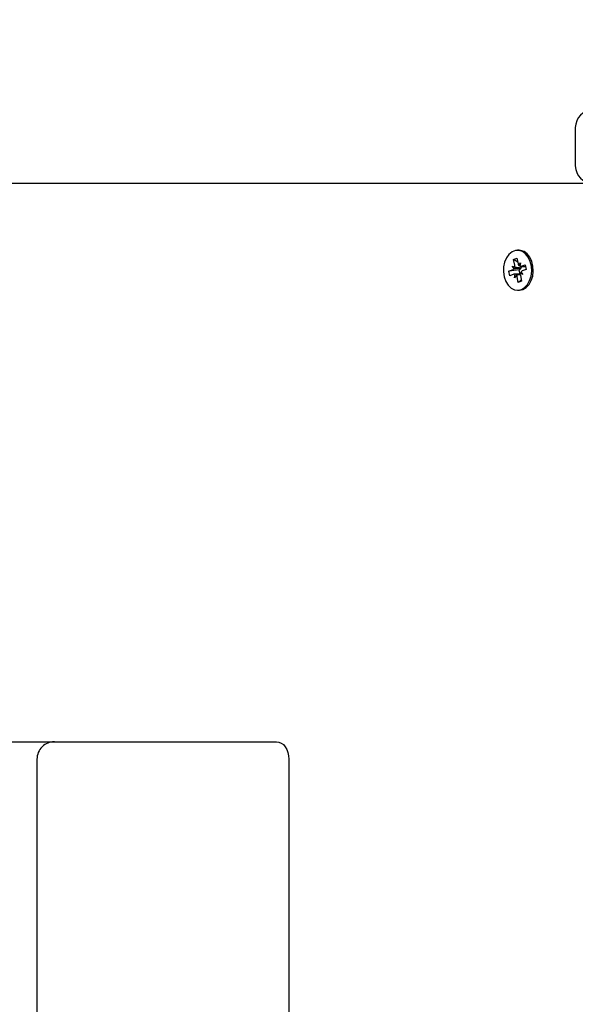
# Model space of a CAD drawing. Units: metres. Extents: x 2.1 to 12.2, y 2.6 to 11.3.
# Drawn here: x 6.1 to 6.3, y 5.9 to 6.2 of the extents above; entities that cross this region are included whole.
import ezdxf

# ---------------------------------------------------------------- set-up
doc = ezdxf.new("R2010")
doc.units = ezdxf.units.M
doc.header["$LTSCALE"] = 65
doc.header["$PDSIZE"] = -1
doc.linetypes.add('SLD-Сплошная', pattern=[0])
doc.layers.add('ПРИМЕЧАНИЯ', color=7, linetype='SLD-Сплошная')
doc.styles.add('SLDTEXTSTYLE3', font='isocpeui.ttf')
doc.dimstyles.new('SLDDIMSTYLE0', dxfattribs={"dimtxt": 0.195, "dimasz": 0.195, "dimexe": 0, "dimexo": 0.0625, "dimgap": 0.04875, "dimtad": 2, "dimrnd": 1e-09, "dimzin": 12, "dimdsep": 46, "dimtxsty": 'SLDTEXTSTYLE3', "dimsah": 1, "dimcen": 0.09, "dimadec": 0, "dimazin": 3, "dimtfac": 1, "dimtdec": 3, "dimtofl": 0, "dimtmove": 0, "dimatfit": 3, "dimfxl": 1, "dimfrac": 2, "dimtolj": 1, "dimtzin": 12, "dimarcsym": 0})

# ---------------------------------------------------------------- blocks, each defined once
blk = doc.blocks.new('_D_8')
at = {"layer": 'Defpoints', "color": 0, "transparency": 16777216}
for p in [(7.007634039417234, 9.078296594489624), (2.353401675612902, 4.865890409195866), (6.633401675612919, 4.865890409195867)]:
    blk.add_point(p, dxfattribs=at)
at = {"layer": 'ПРИМЕЧАНИЯ', "color": 0, "lineweight": -2, "transparency": 16777216}
for p, q in [((6.945134039417234, 9.078296594489624), (2.353401675612901, 9.078296594489622)), ((2.353401675612901, 8.883296594489622), (2.353401675612901, 5.060890409195866)), ((6.570901675612919, 4.865890409195867), (2.353401675612902, 4.865890409195866))]:
    blk.add_line(p, q, dxfattribs=at)
at = {"layer": 'ПРИМЕЧАНИЯ', "color": 0, "transparency": 16777216}
for points in [[(2.320901675612901, 8.883296594489622), (2.385901675612901, 8.883296594489622), (2.353401675612901, 9.078296594489622)], [(2.320901675612901, 5.060890409195866), (2.385901675612902, 5.060890409195866), (2.353401675612902, 4.865890409195866)]]:
    blk.add_solid(points, dxfattribs=at)
at = {"layer": 'ПРИМЕЧАНИЯ', "color": 0, "transparency": 16777216, "insert": (2.109651675612902, 6.972093501842743), "char_height": 0.195, "attachment_point": 2, "rotation": 90, "style": 'SLDTEXTSTYLE3'}
blk.add_mtext('\\A1;4.21м', dxfattribs=at)
blk = doc.blocks.new('_D_9')
at = {"layer": 'Defpoints', "color": 0, "transparency": 16777216}
for p in [(11.35943457095387, 11.09329659448968), (2.823401675612904, 8.901296594489683), (11.35943457095387, 5.705296594489681)]:
    blk.add_point(p, dxfattribs=at)
at = {"layer": 'ПРИМЕЧАНИЯ', "color": 0, "lineweight": -2, "transparency": 16777216}
for p, q in [((2.823401675612904, 8.963796594489683), (2.823401675612904, 11.09329659448968)), ((3.018401675612904, 11.09329659448968), (11.16443457095387, 11.09329659448968)), ((11.35943457095387, 5.767796594489681), (11.35943457095387, 11.09329659448968))]:
    blk.add_line(p, q, dxfattribs=at)
at = {"layer": 'ПРИМЕЧАНИЯ', "color": 0, "transparency": 16777216}
for points in [[(3.018401675612904, 11.12579659448968), (3.018401675612904, 11.06079659448968), (2.823401675612904, 11.09329659448968)], [(11.16443457095387, 11.12579659448968), (11.16443457095387, 11.06079659448968), (11.35943457095387, 11.09329659448968)]]:
    blk.add_solid(points, dxfattribs=at)
at = {"layer": 'ПРИМЕЧАНИЯ', "color": 0, "transparency": 16777216, "insert": (7.091418123283387, 11.33704659448968), "char_height": 0.195, "attachment_point": 2, "style": 'SLDTEXTSTYLE3'}
blk.add_mtext('\\A1;8.54м', dxfattribs=at)
blk = doc.blocks.new('_D_20')
at = {"layer": 'Defpoints', "color": 0, "transparency": 16777216}
for p in [(4.823401675612911, 8.864296594489682), (9.359434570953871, 5.668296594489681), (4.823401675612911, 2.638864778869405)]:
    blk.add_point(p, dxfattribs=at)
at = {"layer": 'ПРИМЕЧАНИЯ', "color": 0, "lineweight": -2, "transparency": 16777216}
for p, q in [((4.823401675612911, 8.801796594489682), (4.823401675612911, 2.638864778869404)), ((9.359434570953871, 5.605796594489681), (9.359434570953871, 2.638864778869405)), ((9.16443457095387, 2.638864778869405), (5.018401675612911, 2.638864778869405))]:
    blk.add_line(p, q, dxfattribs=at)
at = {"layer": 'ПРИМЕЧАНИЯ', "color": 0, "transparency": 16777216}
for points in [[(5.018401675612911, 2.671364778869405), (5.018401675612911, 2.606364778869405), (4.823401675612911, 2.638864778869405)], [(9.16443457095387, 2.671364778869405), (9.16443457095387, 2.606364778869405), (9.359434570953871, 2.638864778869405)]]:
    blk.add_solid(points, dxfattribs=at)
at = {"layer": 'ПРИМЕЧАНИЯ', "color": 0, "transparency": 16777216, "insert": (7.091418123283391, 2.882614778869405), "char_height": 0.195, "attachment_point": 2, "style": 'SLDTEXTSTYLE3'}
blk.add_mtext('\\A1;4.54м', dxfattribs=at)

msp = doc.modelspace()

# ---------------------------------------------------------------- linework, layer by layer
at = {"color": 7, "linetype": 'SLD-Сплошная', "lineweight": 25}
for p, q in [((6.290401675612903, 6.150296594489681), (6.290401675612903, 6.139296594489681)), ((6.04380542897001, 6.134296594489684), (6.295401675612903, 6.134296594489682)), ((6.272655450384414, 6.112427815387544), (6.273608359015555, 6.112807196833308)), ((6.273608359015555, 6.112807196833308), (6.273938897592591, 6.11114674102294)), ((6.274252601261821, 6.115046594489683), (6.273792981854051, 6.115046594489683)), ((6.272288323713646, 6.110489598161529), (6.272990723031857, 6.110236822775955)), ((6.27280724977219, 6.109774016935162), (6.272288323713646, 6.110489598161529)), ((6.272985988961449, 6.110767359577175), (6.272655450384414, 6.112427815387544)), ((6.273844782864829, 6.111619525010679), (6.272655450384414, 6.112427815387544)), ((6.274130570502732, 6.110690630168725), (6.274636562840391, 6.111424502438588)), ((6.274636562840391, 6.111424502438588), (6.274457823651137, 6.110431159796571)), ((6.274636562840391, 6.110399502438582), (6.276107777335818, 6.110399502438582)), ((6.27483387502385, 6.10996394866863), (6.27479308198464, 6.110020200869769)), ((6.274832969820945, 6.11043785478315), (6.27600708938432, 6.110905306921676)), ((6.27600708938432, 6.110905306921676), (6.276275352577273, 6.109557690611815)), ((6.271310611130831, 6.109035498367563), (6.272484730694202, 6.109502950506096)), ((6.274302827853366, 6.109461053985529), (6.271310611130831, 6.109035498367563)), ((6.271578874323789, 6.1076878820577), (6.271310611130831, 6.109035498367563)), ((6.272752993887162, 6.108155334196232), (6.271578874323789, 6.1076878820577)), ((6.274575660853239, 6.108193686540792), (6.272949400867717, 6.108193686540792)), ((6.272949400867714, 6.107168686540792), (6.273128140056972, 6.108162029182806)), ((6.273455393205369, 6.107902558810652), (6.272949400867714, 6.107168686540792)), ((6.273977604692546, 6.105785992146071), (6.273647066115513, 6.107446447956443)), ((6.274302827853366, 6.109461053985529), (6.274408061139032, 6.109502950506093)), ((6.274555116308834, 6.108193686540792), (6.274302827853366, 6.109461053985529)), ((6.275297639994456, 6.108103590817849), (6.274595240676247, 6.108356366203428)), ((6.274599974746661, 6.107825829402205), (6.274930513323691, 6.106165373591836)), ((6.274778713935914, 6.108819172044218), (6.275297639994456, 6.108103590817849)), ((6.276275352577273, 6.109557690611815), (6.275101233013901, 6.109090238473286)), ((6.274845132582525, 6.10659428252294), (6.273977604692546, 6.105785992146071)), ((6.274930513323691, 6.106165373591836), (6.273977604692546, 6.105785992146071)), ((6.273792981854051, 6.103546594489682), (6.274252601261821, 6.103546594489682)), ((6.10196603402572, 5.973796594489682), (6.140605644332509, 5.973796594489683)), ((6.140605644332509, 5.973796594489683), (6.183283313862173, 5.973796594489683)), ((6.183283313862173, 5.973796594489683), (6.204496517297769, 5.973796594489683)), ((6.135605644332509, 5.968796594489683), (6.135605644332509, 5.85979659448968)), ((6.208032051203701, 5.968796594489683), (6.2080320512037, 5.859796594489681))]:
    msp.add_line(p, q, dxfattribs=at)
at = {"color": 7, "linetype": 'SLD-Сплошная', "lineweight": 25, "flags": 128}
for points in [[(6.274894777110831, 6.103761741788456), (6.275833467725889, 6.104323131429233), (6.276643947109238, 6.105197022045216), (6.277275289860487, 6.106328503875057), (6.277687826392658, 6.107646481754088), (6.277855635518232, 6.109068142284988), (6.277768173172691, 6.110504157308097), (6.277430934936869, 6.11186429671822), (6.276865110729397, 6.113063097953974), (6.276106253366188, 6.114025235924838), (6.275202044646255, 6.114690255963604), (6.274209299328916, 6.115016372415463), (6.273190395253522, 6.114983094184374), (6.272209353910399, 6.114592512263984), (6.271327817735152, 6.113869168352813), (6.270601176887734, 6.11285851280907), (6.270075088884988, 6.111624048837501), (6.269782609770941, 6.110243342349481), (6.269742117083994, 6.108803148211533), (6.269956155128587, 6.107393959118011), (6.270411275107203, 6.106104319602294), (6.271078880157771, 6.105015262458117), (6.271917022199683, 6.104195217151122), (6.272873037685978, 6.103695710143862), (6.273886856647669, 6.10354812729866), (6.274894777110831, 6.103761741788456)], [(6.275354396518606, 6.103761741788461), (6.276293087133665, 6.104323131429238), (6.277103566517013, 6.105197022045221), (6.277734909268261, 6.106328503875062), (6.278147445800433, 6.107646481754094), (6.278315254926007, 6.109068142284994), (6.278227792580465, 6.110504157308102), (6.277890554344643, 6.111864296718225), (6.277324730137172, 6.11306309795398), (6.276565872773963, 6.114025235924843), (6.275661664054029, 6.114690255963609), (6.27466891873669, 6.115016372415468), (6.274252601261821, 6.115046594489688)], [(6.274252601261821, 6.103546594489688), (6.274346476055445, 6.103548127298666), (6.275354396518606, 6.103761741788461)], [(6.204496517297769, 5.973796594489683), (6.205186265745976, 5.9737005208917), (6.205849507548135, 5.973415992152239), (6.206460754693737, 5.972953942551196), (6.206996517297768, 5.972332128395615), (6.207436206303817, 5.971574445654781), (6.20776292470996, 5.970710011651509), (6.207964116911073, 5.969772046099763), (6.208032051203701, 5.968796594489683)]]:
    msp.add_lwpolyline(points, dxfattribs=at)
at = {"color": 7, "linetype": 'SLD-Сплошная', "lineweight": 25}
for centre, radius, start, end in [((6.295401675612903, 6.150296594489681), 0.004999999999999893, 90.00000000003052, 180), ((6.295401675612903, 6.139296594489681), 0.004999999999999893, 180, 269.9999999999703), ((6.271578125643908, 6.110489507450487), 0.001435019485994587, 349.8582250969141, 11.16426780075356), ((6.275085535024822, 6.11136026702151), 0.001166349327200287, 190.5487512325494, 215.0387711176242), ((6.274063805871171, 6.110248088092478), 0.000820817709417124, 294.7970449971335, 339.7469930991573), ((6.274636691125188, 6.110922316567568), 0.0005227126810876685, 249.9895938116561, 292.0552291913899), ((6.27357049584851, 6.110481145998989), 0.001365580236297804, 339.9562381529691, 356.5724293719388), ((6.272197481115524, 6.110172126885514), 0.000728223418479619, 293.2318348945315, 326.8600077341191), ((6.272949272582914, 6.107670872411805), 0.0005227126810950807, 69.98959381112331, 112.0552291903554), ((6.272500428683443, 6.107232921957927), 0.001166349327031777, 10.54875123139381, 35.0387711198748), ((6.276007838063943, 6.108103681528909), 0.001435019485743106, 169.8582250955874, 191.1642678033508), ((6.275388482592555, 6.108421062093905), 0.0007282234184362016, 113.2318348937986, 146.8600077356435), ((6.140605644332509, 5.968796594489683), 0.005000000000000782, 89.99999999998981, 180)]:
    msp.add_arc(centre, radius, start, end, dxfattribs=at)
for centre, major_axis, ratio, start_param, end_param in [((6.272288323713646, 6.110489598161529), (0.008805419464340325, 0.0006955275427271702), 0.08550476600876127, 4.764600579789409, 4.998903530757837), ((6.272288323713646, 6.110489598161529), (0.008135936278284461, -0.001011868664443583), 0.02010149807673073, 4.801329282343343, 5.035632233305859), ((6.274636562840391, 6.111424502438588), (0.008817581890491866, -0.0006774607238284602), 0.08723504614092782, 4.661676478555597, 4.703517369860531), ((6.272949400867714, 6.107168686540792), (0.008988462700667554, -0.0002358783798781517), 0.1109744878778828, 1.392096347006873, 1.553821921970267), ((6.272949400867714, 6.107168686540792), (0.007781577387171443, 0.0007676614127483106), 0.0872838613083401, 1.351521140198906, 1.497118001778593), ((6.275297639994456, 6.108103590817849), (0.008492077843079926, 0.0009705045671122293), 0.03883224060923089, 1.592699782358791, 1.649164558529692)]:
    msp.add_ellipse(centre, major_axis=major_axis, ratio=ratio, start_param=start_param, end_param=end_param, dxfattribs=at)

# ---------------------------------------------------------------- dimensions: what is measured, and where the dimension line sits
at = {"layer": 'ПРИМЕЧАНИЯ', "color": 251, "true_color": 0x636466}
dim = msp.add_linear_dim(base=(11.35943457095387, 11.09329659448968), p1=(2.823401675612904, 8.901296594489683), p2=(11.35943457095387, 5.705296594489681), dimstyle='SLDDIMSTYLE0', override={"dimpost": 'м'}, dxfattribs=at)
dim.commit()
dim.dimension.update_dxf_attribs({"geometry": '_D_9', "text_midpoint": (7.091418123283387, 11.09329659448968), "dimtype": 160})
at = {"layer": 'ПРИМЕЧАНИЯ', "color": 7, "true_color": 0xffffff}
dim = msp.add_linear_dim(base=(2.353401675612902, 4.865890409195866), p1=(7.007634039417231, 9.07829659448962), p2=(6.633401675612916, 4.865890409195865), angle=90.0000000000002, dimstyle='SLDDIMSTYLE0', override={"dimpost": 'м'}, dxfattribs=at)
dim.commit()
dim.dimension.update_dxf_attribs({"geometry": '_D_8', "text_midpoint": (2.353401675612903, 6.972093501842743), "dimtype": 160})
dim = msp.add_linear_dim(base=(4.823401675612911, 2.638864778869405), p1=(9.359434570953871, 5.668296594489681), p2=(4.823401675612911, 8.864296594489682), dimstyle='SLDDIMSTYLE0', override={"dimtad": 3, "dimpost": 'м'}, dxfattribs=at)
dim.commit()
dim.dimension.update_dxf_attribs({"geometry": '_D_20', "text_midpoint": (7.091418123283391, 2.638864778869405), "dimtype": 160})

doc.saveas('drawing.dxf')
